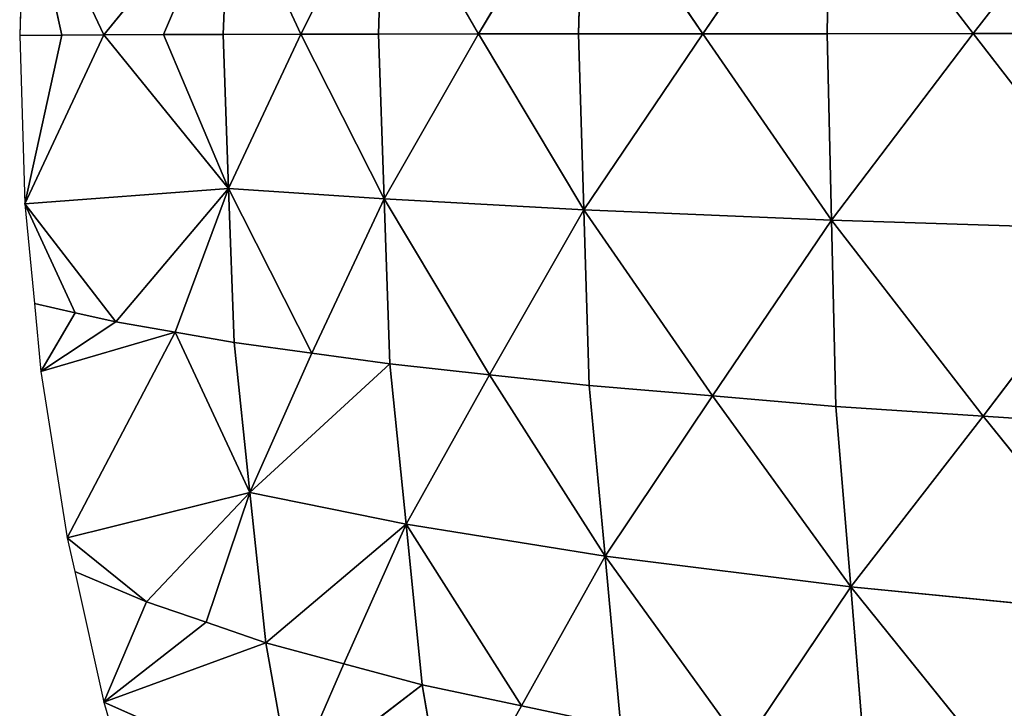
# Model space of a CAD drawing. Extents: x 0 to 750, y 0 to 750.
# Drawn here: x 0 to 138, y 281 to 377 of the extents above; entities that cross this region are included whole.
import ezdxf

# ---------------------------------------------------------------- set-up
doc = ezdxf.new("R2010")
doc.units = 0
doc.header["$LTSCALE"] = 25.4
doc.layers.get('0').update_dxf_attribs({"color": 13, "linetype": 'CONTINUOUS'})

msp = doc.modelspace()

# ---------------------------------------------------------------- linework, layer by layer
at = {"color": 24}
for p, q in [((133.53, 375.28, 260.93), (154.91, 402.73, 279.88)), ((133.53, 375.28, 260.93), (154.91, 402.73, 279.88)), ((113.49, 401.36, 237.16), (95.66, 375.24, 215.72)), ((113.49, 401.36, 237.16), (95.66, 375.24, 215.72)), ((113.06, 375.24, 239.01), (113.49, 401.36, 237.16)), ((113.06, 375.24, 239.01), (113.49, 401.36, 237.16)), ((133.53, 375.28, 260.93), (113.49, 401.36, 237.16)), ((133.53, 375.28, 260.93), (113.49, 401.36, 237.16)), ((78.93, 399.87, 190.5), (64.25, 375.24, 168.05)), ((78.93, 399.87, 190.5), (64.25, 375.24, 168.05)), ((78.25, 375.25, 192.44), (78.93, 399.87, 190.5)), ((78.25, 375.25, 192.44), (78.93, 399.87, 190.5)), ((95.66, 375.24, 215.72), (78.93, 399.87, 190.5)), ((95.66, 375.24, 215.72), (78.93, 399.87, 190.5)), ((0.74, 398.55), (0, 375)), ((5.9, 375.06, 23.2), (0.74, 398.55)), ((11.8, 375.12, 46.39), (0.74, 398.55)), ((5.9, 375.06, 23.2), (0.74, 398.55)), ((11.8, 375.12, 46.39), (0.74, 398.55)), ((50.93, 398.34, 141.95), (39.38, 375.2, 119.06)), ((50.93, 398.34, 141.95), (39.38, 375.2, 119.06)), ((50.26, 375.23, 143.66), (50.93, 398.34, 141.95)), ((50.26, 375.23, 143.66), (50.93, 398.34, 141.95)), ((64.25, 375.24, 168.05), (50.93, 398.34, 141.95)), ((64.25, 375.24, 168.05), (50.93, 398.34, 141.95)), ((29.39, 396.7, 92.83), (11.8, 375.12, 46.39)), ((29.39, 396.7, 92.83), (11.8, 375.12, 46.39)), ((20.15, 375.14, 70.43), (29.39, 396.7, 92.83)), ((20.15, 375.14, 70.43), (29.39, 396.7, 92.83)), ((28.5, 375.17, 94.46), (29.39, 396.7, 92.83)), ((28.5, 375.17, 94.46), (29.39, 396.7, 92.83)), ((39.38, 375.2, 119.06), (29.39, 396.7, 92.83)), ((39.38, 375.2, 119.06), (29.39, 396.7, 92.83)), ((5.9, 375.06, 23.2), (0, 375)), ((5.9, 375.06, 23.2), (0, 375)), ((0.74, 351.45), (11.8, 375.12, 46.39)), ((0.74, 351.45), (11.8, 375.12, 46.39)), ((0.74, 351.45), (5.9, 375.06, 23.2)), ((0.74, 351.45), (5.9, 375.06, 23.2)), ((5.9, 375.06, 23.2), (11.8, 375.12, 46.39)), ((5.9, 375.06, 23.2), (11.8, 375.12, 46.39)), ((20.15, 375.14, 70.43), (11.8, 375.12, 46.39)), ((20.15, 375.14, 70.43), (11.8, 375.12, 46.39)), ((11.8, 375.12, 46.39), (29.26, 353.61, 92.96)), ((11.8, 375.12, 46.39), (29.26, 353.61, 92.96)), ((28.5, 375.17, 94.46), (20.15, 375.14, 70.43)), ((28.5, 375.17, 94.46), (20.15, 375.14, 70.43)), ((20.15, 375.14, 70.43), (29.26, 353.61, 92.96)), ((20.15, 375.14, 70.43), (29.26, 353.61, 92.96)), ((39.38, 375.2, 119.06), (28.5, 375.17, 94.46)), ((39.38, 375.2, 119.06), (28.5, 375.17, 94.46)), ((29.26, 353.61, 92.96), (28.5, 375.17, 94.46)), ((29.26, 353.61, 92.96), (28.5, 375.17, 94.46)), ((29.26, 353.61, 92.96), (39.38, 375.2, 119.06)), ((29.26, 353.61, 92.96), (39.38, 375.2, 119.06)), ((39.38, 375.2, 119.06), (50.26, 375.23, 143.66)), ((39.38, 375.2, 119.06), (50.26, 375.23, 143.66)), ((39.38, 375.2, 119.06), (51.05, 352.14, 141.93)), ((39.38, 375.2, 119.06), (51.05, 352.14, 141.93)), ((50.26, 375.23, 143.66), (64.25, 375.24, 168.05)), ((50.26, 375.23, 143.66), (64.25, 375.24, 168.05)), ((51.05, 352.14, 141.93), (50.26, 375.23, 143.66)), ((51.05, 352.14, 141.93), (50.26, 375.23, 143.66)), ((51.05, 352.14, 141.93), (64.25, 375.24, 168.05)), ((51.05, 352.14, 141.93), (64.25, 375.24, 168.05)), ((64.25, 375.24, 168.05), (78.25, 375.25, 192.44)), ((64.25, 375.24, 168.05), (78.25, 375.25, 192.44)), ((64.25, 375.24, 168.05), (79, 350.64, 190.49)), ((64.25, 375.24, 168.05), (79, 350.64, 190.49)), ((78.25, 375.25, 192.44), (95.66, 375.24, 215.72)), ((79, 350.64, 190.49), (78.25, 375.25, 192.44)), ((78.25, 375.25, 192.44), (95.66, 375.24, 215.72)), ((79, 350.64, 190.49), (78.25, 375.25, 192.44)), ((79, 350.64, 190.49), (95.66, 375.24, 215.72)), ((79, 350.64, 190.49), (95.66, 375.24, 215.72)), ((113.06, 375.24, 239.01), (95.66, 375.24, 215.72)), ((95.66, 375.24, 215.72), (113.67, 349.17, 236.97)), ((113.06, 375.24, 239.01), (95.66, 375.24, 215.72)), ((95.66, 375.24, 215.72), (113.67, 349.17, 236.97)), ((113.06, 375.24, 239.01), (133.53, 375.28, 260.93)), ((113.06, 375.24, 239.01), (133.53, 375.28, 260.93)), ((113.67, 349.17, 236.97), (113.06, 375.24, 239.01)), ((113.67, 349.17, 236.97), (113.06, 375.24, 239.01)), ((113.67, 349.17, 236.97), (133.53, 375.28, 260.93)), ((113.67, 349.17, 236.97), (133.53, 375.28, 260.93)), ((154, 375.32, 282.85), (133.53, 375.28, 260.93)), ((154, 375.32, 282.85), (133.53, 375.28, 260.93)), ((133.53, 375.28, 260.93), (154.75, 347.85, 280.25)), ((133.53, 375.28, 260.93), (154.75, 347.85, 280.25)), ((0, 375), (0.74, 351.45)), ((0.74, 351.45), (29.26, 353.61, 92.96)), ((0.74, 351.45), (29.26, 353.61, 92.96)), ((29.26, 353.61, 92.96), (13.48, 334.95, 43.63)), ((29.26, 353.61, 92.96), (13.48, 334.95, 43.63)), ((29.26, 353.61, 92.96), (21.75, 333.5, 67.55)), ((29.26, 353.61, 92.96), (21.75, 333.5, 67.55)), ((30.01, 332.05, 91.46), (29.26, 353.61, 92.96)), ((40.93, 330.55, 115.82), (29.26, 353.61, 92.96)), ((30.01, 332.05, 91.46), (29.26, 353.61, 92.96)), ((29.26, 353.61, 92.96), (51.05, 352.14, 141.93)), ((29.26, 353.61, 92.96), (51.05, 352.14, 141.93)), ((40.93, 330.55, 115.82), (29.26, 353.61, 92.96)), ((51.05, 352.14, 141.93), (40.93, 330.55, 115.82)), ((51.05, 352.14, 141.93), (40.93, 330.55, 115.82)), ((51.84, 329.05, 140.19), (51.05, 352.14, 141.93)), ((65.8, 327.54, 164.37), (51.05, 352.14, 141.93)), ((51.84, 329.05, 140.19), (51.05, 352.14, 141.93)), ((79, 350.64, 190.49), (51.05, 352.14, 141.93)), ((65.8, 327.54, 164.37), (51.05, 352.14, 141.93)), ((79, 350.64, 190.49), (51.05, 352.14, 141.93)), ((13.48, 334.95, 43.63), (0.74, 351.45)), ((0.74, 351.45), (7.77, 336.23, 21.82)), ((0.74, 351.45), (7.77, 336.23, 21.82)), ((0.74, 351.45), (2.06, 337.5)), ((13.48, 334.95, 43.63), (0.74, 351.45)), ((79, 350.64, 190.49), (65.8, 327.54, 164.37)), ((79, 350.64, 190.49), (65.8, 327.54, 164.37)), ((79, 350.64, 190.49), (97.02, 324.57, 211.74)), ((79.76, 326.04, 188.55), (79, 350.64, 190.49)), ((113.67, 349.17, 236.97), (79, 350.64, 190.49)), ((113.67, 349.17, 236.97), (79, 350.64, 190.49)), ((79, 350.64, 190.49), (97.02, 324.57, 211.74)), ((79.76, 326.04, 188.55), (79, 350.64, 190.49)), ((97.02, 324.57, 211.74), (113.67, 349.17, 236.97)), ((97.02, 324.57, 211.74), (113.67, 349.17, 236.97)), ((114.28, 323.1, 234.93), (113.67, 349.17, 236.97)), ((134.89, 321.74, 256.29), (113.67, 349.17, 236.97)), ((114.28, 323.1, 234.93), (113.67, 349.17, 236.97)), ((154.75, 347.85, 280.25), (113.67, 349.17, 236.97)), ((154.75, 347.85, 280.25), (113.67, 349.17, 236.97)), ((134.89, 321.74, 256.29), (113.67, 349.17, 236.97)), ((154.75, 347.85, 280.25), (134.89, 321.74, 256.29)), ((154.75, 347.85, 280.25), (134.89, 321.74, 256.29)), ((7.77, 336.23, 21.82), (2.06, 337.5)), ((2.06, 337.5), (2.96, 328)), ((7.77, 336.23, 21.82), (2.06, 337.5)), ((2.96, 328), (7.77, 336.23, 21.82)), ((2.96, 328), (7.77, 336.23, 21.82)), ((7.77, 336.23, 21.82), (13.48, 334.95, 43.63)), ((7.77, 336.23, 21.82), (13.48, 334.95, 43.63)), ((2.96, 328), (13.48, 334.95, 43.63)), ((2.96, 328), (13.48, 334.95, 43.63)), ((21.75, 333.5, 67.55), (13.48, 334.95, 43.63)), ((21.75, 333.5, 67.55), (13.48, 334.95, 43.63)), ((2.96, 328), (21.75, 333.5, 67.55)), ((2.96, 328), (21.75, 333.5, 67.55)), ((6.64, 304.73), (21.75, 333.5, 67.55)), ((6.64, 304.73), (21.75, 333.5, 67.55)), ((21.75, 333.5, 67.55), (30.01, 332.05, 91.46)), ((21.75, 333.5, 67.55), (32.23, 311.04, 86.99)), ((21.75, 333.5, 67.55), (30.01, 332.05, 91.46)), ((21.75, 333.5, 67.55), (32.23, 311.04, 86.99)), ((40.93, 330.55, 115.82), (30.01, 332.05, 91.46)), ((32.23, 311.04, 86.99), (30.01, 332.05, 91.46)), ((40.93, 330.55, 115.82), (30.01, 332.05, 91.46)), ((32.23, 311.04, 86.99), (30.01, 332.05, 91.46)), ((32.23, 311.04, 86.99), (40.93, 330.55, 115.82)), ((32.23, 311.04, 86.99), (40.93, 330.55, 115.82)), ((40.93, 330.55, 115.82), (51.84, 329.05, 140.19)), ((40.93, 330.55, 115.82), (51.84, 329.05, 140.19)), ((32.23, 311.04, 86.99), (51.84, 329.05, 140.19)), ((32.23, 311.04, 86.99), (51.84, 329.05, 140.19)), ((54.1, 306.61, 135.06), (51.84, 329.05, 140.19)), ((51.84, 329.05, 140.19), (65.8, 327.54, 164.37)), ((54.1, 306.61, 135.06), (51.84, 329.05, 140.19)), ((51.84, 329.05, 140.19), (65.8, 327.54, 164.37)), ((2.96, 328), (6.64, 304.73)), ((54.1, 306.61, 135.06), (65.8, 327.54, 164.37)), ((54.1, 306.61, 135.06), (65.8, 327.54, 164.37)), ((65.8, 327.54, 164.37), (79.76, 326.04, 188.55)), ((65.8, 327.54, 164.37), (79.76, 326.04, 188.55)), ((65.8, 327.54, 164.37), (81.97, 302.15, 182.73)), ((65.8, 327.54, 164.37), (81.97, 302.15, 182.73)), ((97.02, 324.57, 211.74), (79.76, 326.04, 188.55)), ((81.97, 302.15, 182.73), (79.76, 326.04, 188.55)), ((97.02, 324.57, 211.74), (79.76, 326.04, 188.55)), ((81.97, 302.15, 182.73), (79.76, 326.04, 188.55)), ((81.97, 302.15, 182.73), (97.02, 324.57, 211.74)), ((81.97, 302.15, 182.73), (97.02, 324.57, 211.74)), ((97.02, 324.57, 211.74), (116.36, 297.84, 228.41)), ((114.28, 323.1, 234.93), (97.02, 324.57, 211.74)), ((114.28, 323.1, 234.93), (97.02, 324.57, 211.74)), ((97.02, 324.57, 211.74), (116.36, 297.84, 228.41)), ((134.89, 321.74, 256.29), (114.28, 323.1, 234.93)), ((116.36, 297.84, 228.41), (114.28, 323.1, 234.93)), ((134.89, 321.74, 256.29), (114.28, 323.1, 234.93)), ((116.36, 297.84, 228.41), (114.28, 323.1, 234.93)), ((116.36, 297.84, 228.41), (134.89, 321.74, 256.29)), ((116.36, 297.84, 228.41), (134.89, 321.74, 256.29)), ((155.5, 320.38, 277.65), (134.89, 321.74, 256.29)), ((134.89, 321.74, 256.29), (157.41, 293.86, 270.33)), ((155.5, 320.38, 277.65), (134.89, 321.74, 256.29)), ((134.89, 321.74, 256.29), (157.41, 293.86, 270.33)), ((32.23, 311.04, 86.99), (6.64, 304.73)), ((32.23, 311.04, 86.99), (6.64, 304.73)), ((17.77, 295.75, 35.83), (32.23, 311.04, 86.99)), ((17.77, 295.75, 35.83), (32.23, 311.04, 86.99)), ((26.11, 292.9, 59.18), (32.23, 311.04, 86.99)), ((26.11, 292.9, 59.18), (32.23, 311.04, 86.99)), ((34.45, 290.04, 82.52), (32.23, 311.04, 86.99)), ((32.23, 311.04, 86.99), (54.1, 306.61, 135.06)), ((32.23, 311.04, 86.99), (54.1, 306.61, 135.06)), ((34.45, 290.04, 82.52), (32.23, 311.04, 86.99)), ((54.1, 306.61, 135.06), (34.45, 290.04, 82.52)), ((54.1, 306.61, 135.06), (34.45, 290.04, 82.52)), ((45.41, 287.1, 106.23), (54.1, 306.61, 135.06)), ((45.41, 287.1, 106.23), (54.1, 306.61, 135.06)), ((56.36, 284.16, 129.93), (54.1, 306.61, 135.06)), ((70.27, 281.22, 153.42), (54.1, 306.61, 135.06)), ((56.36, 284.16, 129.93), (54.1, 306.61, 135.06)), ((54.1, 306.61, 135.06), (81.97, 302.15, 182.73)), ((70.27, 281.22, 153.42), (54.1, 306.61, 135.06)), ((54.1, 306.61, 135.06), (81.97, 302.15, 182.73)), ((17.77, 295.75, 35.83), (6.64, 304.73)), ((6.64, 304.73), (7.7, 300)), ((17.77, 295.75, 35.83), (6.64, 304.73)), ((81.97, 302.15, 182.73), (70.27, 281.22, 153.42)), ((81.97, 302.15, 182.73), (70.27, 281.22, 153.42)), ((101.32, 275.43, 199.39), (81.97, 302.15, 182.73)), ((84.19, 278.27, 176.9), (81.97, 302.15, 182.73)), ((81.97, 302.15, 182.73), (116.36, 297.84, 228.41)), ((81.97, 302.15, 182.73), (116.36, 297.84, 228.41)), ((101.32, 275.43, 199.39), (81.97, 302.15, 182.73)), ((84.19, 278.27, 176.9), (81.97, 302.15, 182.73)), ((17.77, 295.75, 35.83), (7.7, 300)), ((7.7, 300), (11.78, 281.74)), ((17.77, 295.75, 35.83), (7.7, 300)), ((116.36, 297.84, 228.41), (101.32, 275.43, 199.39)), ((116.36, 297.84, 228.41), (101.32, 275.43, 199.39)), ((118.44, 272.58, 221.88), (116.36, 297.84, 228.41)), ((138.88, 269.96, 242.45), (116.36, 297.84, 228.41)), ((118.44, 272.58, 221.88), (116.36, 297.84, 228.41)), ((116.36, 297.84, 228.41), (157.41, 293.86, 270.33)), ((116.36, 297.84, 228.41), (157.41, 293.86, 270.33)), ((138.88, 269.96, 242.45), (116.36, 297.84, 228.41)), ((11.78, 281.74), (17.77, 295.75, 35.83)), ((11.78, 281.74), (17.77, 295.75, 35.83)), ((26.11, 292.9, 59.18), (17.77, 295.75, 35.83)), ((26.11, 292.9, 59.18), (17.77, 295.75, 35.83)), ((11.78, 281.74), (26.11, 292.9, 59.18)), ((11.78, 281.74), (26.11, 292.9, 59.18)), ((26.11, 292.9, 59.18), (34.45, 290.04, 82.52)), ((26.11, 292.9, 59.18), (34.45, 290.04, 82.52)), ((34.45, 290.04, 82.52), (11.78, 281.74)), ((34.45, 290.04, 82.52), (11.78, 281.74)), ((38.01, 270.08, 75.33), (34.45, 290.04, 82.52)), ((45.41, 287.1, 106.23), (34.45, 290.04, 82.52)), ((45.41, 287.1, 106.23), (34.45, 290.04, 82.52)), ((38.01, 270.08, 75.33), (34.45, 290.04, 82.52)), ((38.01, 270.08, 75.33), (45.41, 287.1, 106.23)), ((38.01, 270.08, 75.33), (45.41, 287.1, 106.23)), ((56.36, 284.16, 129.93), (45.41, 287.1, 106.23)), ((56.36, 284.16, 129.93), (45.41, 287.1, 106.23)), ((38.01, 270.08, 75.33), (56.36, 284.16, 129.93)), ((38.01, 270.08, 75.33), (56.36, 284.16, 129.93)), ((70.27, 281.22, 153.42), (56.36, 284.16, 129.93)), ((56.36, 284.16, 129.93), (59.98, 262.93, 121.69)), ((56.36, 284.16, 129.93), (59.98, 262.93, 121.69)), ((70.27, 281.22, 153.42), (56.36, 284.16, 129.93)), ((11.78, 281.74), (38.01, 270.08, 75.33)), ((11.78, 281.74), (38.01, 270.08, 75.33)), ((11.78, 281.74), (17.37, 262.5)), ((59.98, 262.93, 121.69), (70.27, 281.22, 153.42)), ((59.98, 262.93, 121.69), (70.27, 281.22, 153.42)), ((70.27, 281.22, 153.42), (84.19, 278.27, 176.9)), ((70.27, 281.22, 153.42), (84.19, 278.27, 176.9))]:
    msp.add_line(p, q, dxfattribs=at)

# ---------------------------------------------------------------- meshes
at = {"color": 143}
mesh = msp.add_polyface(dxfattribs=at)
corners = [(154.91, 402.73, 279.88), (113.49, 401.36, 237.16), (133.53, 375.28, 260.93)]
mesh.append_faces([[corners[k] for k in face] for face in [(0, 1, 2)]], dxfattribs={"color": 143})
mesh = msp.add_polyface(dxfattribs=at)
corners = [(154.91, 402.73, 279.88), (133.53, 375.28, 260.93), (154, 375.32, 282.85)]
mesh.append_faces([[corners[k] for k in face] for face in [(0, 1, 2)]], dxfattribs={"color": 143})
mesh = msp.add_polyface(dxfattribs=at)
corners = [(113.49, 401.36, 237.16), (78.93, 399.87, 190.5), (95.66, 375.24, 215.72)]
mesh.append_faces([[corners[k] for k in face] for face in [(0, 1, 2)]], dxfattribs={"color": 143})
mesh = msp.add_polyface(dxfattribs=at)
corners = [(113.49, 401.36, 237.16), (95.66, 375.24, 215.72), (113.06, 375.24, 239.01)]
mesh.append_faces([[corners[k] for k in face] for face in [(0, 1, 2)]], dxfattribs={"color": 143})
mesh = msp.add_polyface(dxfattribs=at)
corners = [(113.49, 401.36, 237.16), (113.06, 375.24, 239.01), (133.53, 375.28, 260.93)]
mesh.append_faces([[corners[k] for k in face] for face in [(0, 1, 2)]], dxfattribs={"color": 143})
mesh = msp.add_polyface(dxfattribs=at)
corners = [(78.93, 399.87, 190.5), (50.93, 398.34, 141.95), (64.25, 375.24, 168.05)]
mesh.append_faces([[corners[k] for k in face] for face in [(0, 1, 2)]], dxfattribs={"color": 143})
mesh = msp.add_polyface(dxfattribs=at)
corners = [(78.93, 399.87, 190.5), (64.25, 375.24, 168.05), (78.25, 375.25, 192.44)]
mesh.append_faces([[corners[k] for k in face] for face in [(0, 1, 2)]], dxfattribs={"color": 143})
mesh = msp.add_polyface(dxfattribs=at)
corners = [(78.93, 399.87, 190.5), (78.25, 375.25, 192.44), (95.66, 375.24, 215.72)]
mesh.append_faces([[corners[k] for k in face] for face in [(0, 1, 2)]], dxfattribs={"color": 143})
mesh = msp.add_polyface(dxfattribs=at)
corners = [(0.74, 398.55), (0, 375), (5.9, 375.06, 23.2)]
mesh.append_faces([[corners[k] for k in face] for face in [(0, 1, 2)]], dxfattribs={"color": 143})
mesh = msp.add_polyface(dxfattribs=at)
corners = [(0.74, 398.55), (5.9, 375.06, 23.2), (11.8, 375.12, 46.39)]
mesh.append_faces([[corners[k] for k in face] for face in [(0, 1, 2)]], dxfattribs={"color": 143})
mesh = msp.add_polyface(dxfattribs=at)
corners = [(0.74, 398.55), (11.8, 375.12, 46.39), (29.39, 396.7, 92.83)]
mesh.append_faces([[corners[k] for k in face] for face in [(0, 1, 2)]], dxfattribs={"color": 143})
mesh = msp.add_polyface(dxfattribs=at)
corners = [(50.93, 398.34, 141.95), (29.39, 396.7, 92.83), (39.38, 375.2, 119.06)]
mesh.append_faces([[corners[k] for k in face] for face in [(0, 1, 2)]], dxfattribs={"color": 143})
mesh = msp.add_polyface(dxfattribs=at)
corners = [(50.93, 398.34, 141.95), (39.38, 375.2, 119.06), (50.26, 375.23, 143.66)]
mesh.append_faces([[corners[k] for k in face] for face in [(0, 1, 2)]], dxfattribs={"color": 143})
mesh = msp.add_polyface(dxfattribs=at)
corners = [(50.93, 398.34, 141.95), (50.26, 375.23, 143.66), (64.25, 375.24, 168.05)]
mesh.append_faces([[corners[k] for k in face] for face in [(0, 1, 2)]], dxfattribs={"color": 143})
mesh = msp.add_polyface(dxfattribs=at)
corners = [(29.39, 396.7, 92.83), (11.8, 375.12, 46.39), (20.15, 375.14, 70.43)]
mesh.append_faces([[corners[k] for k in face] for face in [(0, 1, 2)]], dxfattribs={"color": 143})
mesh = msp.add_polyface(dxfattribs=at)
corners = [(29.39, 396.7, 92.83), (20.15, 375.14, 70.43), (28.5, 375.17, 94.46)]
mesh.append_faces([[corners[k] for k in face] for face in [(0, 1, 2)]], dxfattribs={"color": 143})
mesh = msp.add_polyface(dxfattribs=at)
corners = [(29.39, 396.7, 92.83), (28.5, 375.17, 94.46), (39.38, 375.2, 119.06)]
mesh.append_faces([[corners[k] for k in face] for face in [(0, 1, 2)]], dxfattribs={"color": 143})
mesh = msp.add_polyface(dxfattribs=at)
corners = [(5.9, 375.06, 23.2), (0, 375), (0.74, 351.45)]
mesh.append_faces([[corners[k] for k in face] for face in [(0, 1, 2)]], dxfattribs={"color": 143})
mesh = msp.add_polyface(dxfattribs=at)
corners = [(11.8, 375.12, 46.39), (0.74, 351.45), (29.26, 353.61, 92.96)]
mesh.append_faces([[corners[k] for k in face] for face in [(0, 1, 2)]], dxfattribs={"color": 143})
mesh = msp.add_polyface(dxfattribs=at)
corners = [(11.8, 375.12, 46.39), (5.9, 375.06, 23.2), (0.74, 351.45)]
mesh.append_faces([[corners[k] for k in face] for face in [(0, 1, 2)]], dxfattribs={"color": 143})
mesh = msp.add_polyface(dxfattribs=at)
corners = [(20.15, 375.14, 70.43), (11.8, 375.12, 46.39), (29.26, 353.61, 92.96)]
mesh.append_faces([[corners[k] for k in face] for face in [(0, 1, 2)]], dxfattribs={"color": 143})
mesh = msp.add_polyface(dxfattribs=at)
corners = [(28.5, 375.17, 94.46), (20.15, 375.14, 70.43), (29.26, 353.61, 92.96)]
mesh.append_faces([[corners[k] for k in face] for face in [(0, 1, 2)]], dxfattribs={"color": 143})
mesh = msp.add_polyface(dxfattribs=at)
corners = [(39.38, 375.2, 119.06), (28.5, 375.17, 94.46), (29.26, 353.61, 92.96)]
mesh.append_faces([[corners[k] for k in face] for face in [(0, 1, 2)]], dxfattribs={"color": 143})
mesh = msp.add_polyface(dxfattribs=at)
corners = [(39.38, 375.2, 119.06), (29.26, 353.61, 92.96), (51.05, 352.14, 141.93)]
mesh.append_faces([[corners[k] for k in face] for face in [(0, 1, 2)]], dxfattribs={"color": 143})
mesh = msp.add_polyface(dxfattribs=at)
corners = [(50.26, 375.23, 143.66), (39.38, 375.2, 119.06), (51.05, 352.14, 141.93)]
mesh.append_faces([[corners[k] for k in face] for face in [(0, 1, 2)]], dxfattribs={"color": 143})
mesh = msp.add_polyface(dxfattribs=at)
corners = [(64.25, 375.24, 168.05), (50.26, 375.23, 143.66), (51.05, 352.14, 141.93)]
mesh.append_faces([[corners[k] for k in face] for face in [(0, 1, 2)]], dxfattribs={"color": 143})
mesh = msp.add_polyface(dxfattribs=at)
corners = [(64.25, 375.24, 168.05), (51.05, 352.14, 141.93), (79, 350.64, 190.49)]
mesh.append_faces([[corners[k] for k in face] for face in [(0, 1, 2)]], dxfattribs={"color": 143})
mesh = msp.add_polyface(dxfattribs=at)
corners = [(78.25, 375.25, 192.44), (64.25, 375.24, 168.05), (79, 350.64, 190.49)]
mesh.append_faces([[corners[k] for k in face] for face in [(0, 1, 2)]], dxfattribs={"color": 143})
mesh = msp.add_polyface(dxfattribs=at)
corners = [(78.25, 375.25, 192.44), (79, 350.64, 190.49), (95.66, 375.24, 215.72)]
mesh.append_faces([[corners[k] for k in face] for face in [(0, 1, 2)]], dxfattribs={"color": 143})
mesh = msp.add_polyface(dxfattribs=at)
corners = [(95.66, 375.24, 215.72), (79, 350.64, 190.49), (113.67, 349.17, 236.97)]
mesh.append_faces([[corners[k] for k in face] for face in [(0, 1, 2)]], dxfattribs={"color": 143})
mesh = msp.add_polyface(dxfattribs=at)
corners = [(95.66, 375.24, 215.72), (113.67, 349.17, 236.97), (113.06, 375.24, 239.01)]
mesh.append_faces([[corners[k] for k in face] for face in [(0, 1, 2)]], dxfattribs={"color": 143})
mesh = msp.add_polyface(dxfattribs=at)
corners = [(133.53, 375.28, 260.93), (113.06, 375.24, 239.01), (113.67, 349.17, 236.97)]
mesh.append_faces([[corners[k] for k in face] for face in [(0, 1, 2)]], dxfattribs={"color": 143})
mesh = msp.add_polyface(dxfattribs=at)
corners = [(133.53, 375.28, 260.93), (113.67, 349.17, 236.97), (154.75, 347.85, 280.25)]
mesh.append_faces([[corners[k] for k in face] for face in [(0, 1, 2)]], dxfattribs={"color": 143})
mesh = msp.add_polyface(dxfattribs=at)
corners = [(154, 375.32, 282.85), (133.53, 375.28, 260.93), (154.75, 347.85, 280.25)]
mesh.append_faces([[corners[k] for k in face] for face in [(0, 1, 2)]], dxfattribs={"color": 143})
mesh = msp.add_polyface(dxfattribs=at)
corners = [(29.26, 353.61, 92.96), (0.74, 351.45), (13.48, 334.95, 43.63)]
mesh.append_faces([[corners[k] for k in face] for face in [(0, 1, 2)]], dxfattribs={"color": 143})
mesh = msp.add_polyface(dxfattribs=at)
corners = [(29.26, 353.61, 92.96), (13.48, 334.95, 43.63), (21.75, 333.5, 67.55)]
mesh.append_faces([[corners[k] for k in face] for face in [(0, 1, 2)]], dxfattribs={"color": 143})
mesh = msp.add_polyface(dxfattribs=at)
corners = [(29.26, 353.61, 92.96), (21.75, 333.5, 67.55), (30.01, 332.05, 91.46)]
mesh.append_faces([[corners[k] for k in face] for face in [(0, 1, 2)]], dxfattribs={"color": 143})
mesh = msp.add_polyface(dxfattribs=at)
corners = [(29.26, 353.61, 92.96), (30.01, 332.05, 91.46), (40.93, 330.55, 115.82)]
mesh.append_faces([[corners[k] for k in face] for face in [(0, 1, 2)]], dxfattribs={"color": 143})
mesh = msp.add_polyface(dxfattribs=at)
corners = [(29.26, 353.61, 92.96), (40.93, 330.55, 115.82), (51.05, 352.14, 141.93)]
mesh.append_faces([[corners[k] for k in face] for face in [(0, 1, 2)]], dxfattribs={"color": 143})
mesh = msp.add_polyface(dxfattribs=at)
corners = [(51.05, 352.14, 141.93), (40.93, 330.55, 115.82), (51.84, 329.05, 140.19)]
mesh.append_faces([[corners[k] for k in face] for face in [(0, 1, 2)]], dxfattribs={"color": 143})
mesh = msp.add_polyface(dxfattribs=at)
corners = [(51.05, 352.14, 141.93), (51.84, 329.05, 140.19), (65.8, 327.54, 164.37)]
mesh.append_faces([[corners[k] for k in face] for face in [(0, 1, 2)]], dxfattribs={"color": 143})
mesh = msp.add_polyface(dxfattribs=at)
corners = [(51.05, 352.14, 141.93), (65.8, 327.54, 164.37), (79, 350.64, 190.49)]
mesh.append_faces([[corners[k] for k in face] for face in [(0, 1, 2)]], dxfattribs={"color": 143})
mesh = msp.add_polyface(dxfattribs=at)
corners = [(0.74, 351.45), (7.77, 336.23, 21.82), (13.48, 334.95, 43.63)]
mesh.append_faces([[corners[k] for k in face] for face in [(0, 1, 2)]], dxfattribs={"color": 143})
mesh = msp.add_polyface(dxfattribs=at)
corners = [(0.74, 351.45), (2.06, 337.5), (7.77, 336.23, 21.82)]
mesh.append_faces([[corners[k] for k in face] for face in [(0, 1, 2)]], dxfattribs={"color": 143})
mesh = msp.add_polyface(dxfattribs=at)
corners = [(79, 350.64, 190.49), (65.8, 327.54, 164.37), (79.76, 326.04, 188.55)]
mesh.append_faces([[corners[k] for k in face] for face in [(0, 1, 2)]], dxfattribs={"color": 143})
mesh = msp.add_polyface(dxfattribs=at)
corners = [(79, 350.64, 190.49), (79.76, 326.04, 188.55), (97.02, 324.57, 211.74)]
mesh.append_faces([[corners[k] for k in face] for face in [(0, 1, 2)]], dxfattribs={"color": 143})
mesh = msp.add_polyface(dxfattribs=at)
corners = [(79, 350.64, 190.49), (97.02, 324.57, 211.74), (113.67, 349.17, 236.97)]
mesh.append_faces([[corners[k] for k in face] for face in [(0, 1, 2)]], dxfattribs={"color": 143})
mesh = msp.add_polyface(dxfattribs=at)
corners = [(113.67, 349.17, 236.97), (97.02, 324.57, 211.74), (114.28, 323.1, 234.93)]
mesh.append_faces([[corners[k] for k in face] for face in [(0, 1, 2)]], dxfattribs={"color": 143})
mesh = msp.add_polyface(dxfattribs=at)
corners = [(113.67, 349.17, 236.97), (114.28, 323.1, 234.93), (134.89, 321.74, 256.29)]
mesh.append_faces([[corners[k] for k in face] for face in [(0, 1, 2)]], dxfattribs={"color": 143})
mesh = msp.add_polyface(dxfattribs=at)
corners = [(113.67, 349.17, 236.97), (134.89, 321.74, 256.29), (154.75, 347.85, 280.25)]
mesh.append_faces([[corners[k] for k in face] for face in [(0, 1, 2)]], dxfattribs={"color": 143})
mesh = msp.add_polyface(dxfattribs=at)
corners = [(154.75, 347.85, 280.25), (134.89, 321.74, 256.29), (155.5, 320.38, 277.65)]
mesh.append_faces([[corners[k] for k in face] for face in [(0, 1, 2)]], dxfattribs={"color": 143})
mesh = msp.add_polyface(dxfattribs=at)
corners = [(2.06, 337.5), (2.96, 328), (7.77, 336.23, 21.82)]
mesh.append_faces([[corners[k] for k in face] for face in [(0, 1, 2)]], dxfattribs={"color": 143})
mesh = msp.add_polyface(dxfattribs=at)
corners = [(7.77, 336.23, 21.82), (2.96, 328), (13.48, 334.95, 43.63)]
mesh.append_faces([[corners[k] for k in face] for face in [(0, 1, 2)]], dxfattribs={"color": 143})
mesh = msp.add_polyface(dxfattribs=at)
corners = [(13.48, 334.95, 43.63), (2.96, 328), (21.75, 333.5, 67.55)]
mesh.append_faces([[corners[k] for k in face] for face in [(0, 1, 2)]], dxfattribs={"color": 143})
mesh = msp.add_polyface(dxfattribs=at)
corners = [(21.75, 333.5, 67.55), (2.96, 328), (6.64, 304.73)]
mesh.append_faces([[corners[k] for k in face] for face in [(0, 1, 2)]], dxfattribs={"color": 143})
mesh = msp.add_polyface(dxfattribs=at)
corners = [(21.75, 333.5, 67.55), (6.64, 304.73), (32.23, 311.04, 86.99)]
mesh.append_faces([[corners[k] for k in face] for face in [(0, 1, 2)]], dxfattribs={"color": 143})
mesh = msp.add_polyface(dxfattribs=at)
corners = [(21.75, 333.5, 67.55), (32.23, 311.04, 86.99), (30.01, 332.05, 91.46)]
mesh.append_faces([[corners[k] for k in face] for face in [(0, 1, 2)]], dxfattribs={"color": 143})
mesh = msp.add_polyface(dxfattribs=at)
corners = [(30.01, 332.05, 91.46), (32.23, 311.04, 86.99), (40.93, 330.55, 115.82)]
mesh.append_faces([[corners[k] for k in face] for face in [(0, 1, 2)]], dxfattribs={"color": 143})
mesh = msp.add_polyface(dxfattribs=at)
corners = [(40.93, 330.55, 115.82), (32.23, 311.04, 86.99), (51.84, 329.05, 140.19)]
mesh.append_faces([[corners[k] for k in face] for face in [(0, 1, 2)]], dxfattribs={"color": 143})
mesh = msp.add_polyface(dxfattribs=at)
corners = [(51.84, 329.05, 140.19), (32.23, 311.04, 86.99), (54.1, 306.61, 135.06)]
mesh.append_faces([[corners[k] for k in face] for face in [(0, 1, 2)]], dxfattribs={"color": 143})
mesh = msp.add_polyface(dxfattribs=at)
corners = [(51.84, 329.05, 140.19), (54.1, 306.61, 135.06), (65.8, 327.54, 164.37)]
mesh.append_faces([[corners[k] for k in face] for face in [(0, 1, 2)]], dxfattribs={"color": 143})
mesh = msp.add_polyface(dxfattribs=at)
corners = [(65.8, 327.54, 164.37), (54.1, 306.61, 135.06), (81.97, 302.15, 182.73)]
mesh.append_faces([[corners[k] for k in face] for face in [(0, 1, 2)]], dxfattribs={"color": 143})
mesh = msp.add_polyface(dxfattribs=at)
corners = [(65.8, 327.54, 164.37), (81.97, 302.15, 182.73), (79.76, 326.04, 188.55)]
mesh.append_faces([[corners[k] for k in face] for face in [(0, 1, 2)]], dxfattribs={"color": 143})
mesh = msp.add_polyface(dxfattribs=at)
corners = [(79.76, 326.04, 188.55), (81.97, 302.15, 182.73), (97.02, 324.57, 211.74)]
mesh.append_faces([[corners[k] for k in face] for face in [(0, 1, 2)]], dxfattribs={"color": 143})
mesh = msp.add_polyface(dxfattribs=at)
corners = [(97.02, 324.57, 211.74), (81.97, 302.15, 182.73), (116.36, 297.84, 228.41)]
mesh.append_faces([[corners[k] for k in face] for face in [(0, 1, 2)]], dxfattribs={"color": 143})
mesh = msp.add_polyface(dxfattribs=at)
corners = [(97.02, 324.57, 211.74), (116.36, 297.84, 228.41), (114.28, 323.1, 234.93)]
mesh.append_faces([[corners[k] for k in face] for face in [(0, 1, 2)]], dxfattribs={"color": 143})
mesh = msp.add_polyface(dxfattribs=at)
corners = [(114.28, 323.1, 234.93), (116.36, 297.84, 228.41), (134.89, 321.74, 256.29)]
mesh.append_faces([[corners[k] for k in face] for face in [(0, 1, 2)]], dxfattribs={"color": 143})
mesh = msp.add_polyface(dxfattribs=at)
corners = [(134.89, 321.74, 256.29), (116.36, 297.84, 228.41), (157.41, 293.86, 270.33)]
mesh.append_faces([[corners[k] for k in face] for face in [(0, 1, 2)]], dxfattribs={"color": 143})
mesh = msp.add_polyface(dxfattribs=at)
corners = [(134.89, 321.74, 256.29), (157.41, 293.86, 270.33), (155.5, 320.38, 277.65)]
mesh.append_faces([[corners[k] for k in face] for face in [(0, 1, 2)]], dxfattribs={"color": 143})
mesh = msp.add_polyface(dxfattribs=at)
corners = [(32.23, 311.04, 86.99), (6.64, 304.73), (17.77, 295.75, 35.83)]
mesh.append_faces([[corners[k] for k in face] for face in [(0, 1, 2)]], dxfattribs={"color": 143})
mesh = msp.add_polyface(dxfattribs=at)
corners = [(32.23, 311.04, 86.99), (17.77, 295.75, 35.83), (26.11, 292.9, 59.18)]
mesh.append_faces([[corners[k] for k in face] for face in [(0, 1, 2)]], dxfattribs={"color": 143})
mesh = msp.add_polyface(dxfattribs=at)
corners = [(32.23, 311.04, 86.99), (26.11, 292.9, 59.18), (34.45, 290.04, 82.52)]
mesh.append_faces([[corners[k] for k in face] for face in [(0, 1, 2)]], dxfattribs={"color": 143})
mesh = msp.add_polyface(dxfattribs=at)
corners = [(32.23, 311.04, 86.99), (34.45, 290.04, 82.52), (54.1, 306.61, 135.06)]
mesh.append_faces([[corners[k] for k in face] for face in [(0, 1, 2)]], dxfattribs={"color": 143})
mesh = msp.add_polyface(dxfattribs=at)
corners = [(54.1, 306.61, 135.06), (34.45, 290.04, 82.52), (45.41, 287.1, 106.23)]
mesh.append_faces([[corners[k] for k in face] for face in [(0, 1, 2)]], dxfattribs={"color": 143})
mesh = msp.add_polyface(dxfattribs=at)
corners = [(54.1, 306.61, 135.06), (45.41, 287.1, 106.23), (56.36, 284.16, 129.93)]
mesh.append_faces([[corners[k] for k in face] for face in [(0, 1, 2)]], dxfattribs={"color": 143})
mesh = msp.add_polyface(dxfattribs=at)
corners = [(54.1, 306.61, 135.06), (56.36, 284.16, 129.93), (70.27, 281.22, 153.42)]
mesh.append_faces([[corners[k] for k in face] for face in [(0, 1, 2)]], dxfattribs={"color": 143})
mesh = msp.add_polyface(dxfattribs=at)
corners = [(54.1, 306.61, 135.06), (70.27, 281.22, 153.42), (81.97, 302.15, 182.73)]
mesh.append_faces([[corners[k] for k in face] for face in [(0, 1, 2)]], dxfattribs={"color": 143})
mesh = msp.add_polyface(dxfattribs=at)
corners = [(6.64, 304.73), (7.7, 300), (17.77, 295.75, 35.83)]
mesh.append_faces([[corners[k] for k in face] for face in [(0, 1, 2)]], dxfattribs={"color": 143})
mesh = msp.add_polyface(dxfattribs=at)
corners = [(81.97, 302.15, 182.73), (70.27, 281.22, 153.42), (84.19, 278.27, 176.9)]
mesh.append_faces([[corners[k] for k in face] for face in [(0, 1, 2)]], dxfattribs={"color": 143})
mesh = msp.add_polyface(dxfattribs=at)
corners = [(81.97, 302.15, 182.73), (84.19, 278.27, 176.9), (101.32, 275.43, 199.39)]
mesh.append_faces([[corners[k] for k in face] for face in [(0, 1, 2)]], dxfattribs={"color": 143})
mesh = msp.add_polyface(dxfattribs=at)
corners = [(81.97, 302.15, 182.73), (101.32, 275.43, 199.39), (116.36, 297.84, 228.41)]
mesh.append_faces([[corners[k] for k in face] for face in [(0, 1, 2)]], dxfattribs={"color": 143})
mesh = msp.add_polyface(dxfattribs=at)
corners = [(7.7, 300), (11.78, 281.74), (17.77, 295.75, 35.83)]
mesh.append_faces([[corners[k] for k in face] for face in [(0, 1, 2)]], dxfattribs={"color": 143})
mesh = msp.add_polyface(dxfattribs=at)
corners = [(116.36, 297.84, 228.41), (101.32, 275.43, 199.39), (118.44, 272.58, 221.88)]
mesh.append_faces([[corners[k] for k in face] for face in [(0, 1, 2)]], dxfattribs={"color": 143})
mesh = msp.add_polyface(dxfattribs=at)
corners = [(116.36, 297.84, 228.41), (118.44, 272.58, 221.88), (138.88, 269.96, 242.45)]
mesh.append_faces([[corners[k] for k in face] for face in [(0, 1, 2)]], dxfattribs={"color": 143})
mesh = msp.add_polyface(dxfattribs=at)
corners = [(116.36, 297.84, 228.41), (138.88, 269.96, 242.45), (157.41, 293.86, 270.33)]
mesh.append_faces([[corners[k] for k in face] for face in [(0, 1, 2)]], dxfattribs={"color": 143})
mesh = msp.add_polyface(dxfattribs=at)
corners = [(17.77, 295.75, 35.83), (11.78, 281.74), (26.11, 292.9, 59.18)]
mesh.append_faces([[corners[k] for k in face] for face in [(0, 1, 2)]], dxfattribs={"color": 143})
mesh = msp.add_polyface(dxfattribs=at)
corners = [(26.11, 292.9, 59.18), (11.78, 281.74), (34.45, 290.04, 82.52)]
mesh.append_faces([[corners[k] for k in face] for face in [(0, 1, 2)]], dxfattribs={"color": 143})
mesh = msp.add_polyface(dxfattribs=at)
corners = [(34.45, 290.04, 82.52), (11.78, 281.74), (38.01, 270.08, 75.33)]
mesh.append_faces([[corners[k] for k in face] for face in [(0, 1, 2)]], dxfattribs={"color": 143})
mesh = msp.add_polyface(dxfattribs=at)
corners = [(34.45, 290.04, 82.52), (38.01, 270.08, 75.33), (45.41, 287.1, 106.23)]
mesh.append_faces([[corners[k] for k in face] for face in [(0, 1, 2)]], dxfattribs={"color": 143})
mesh = msp.add_polyface(dxfattribs=at)
corners = [(45.41, 287.1, 106.23), (38.01, 270.08, 75.33), (56.36, 284.16, 129.93)]
mesh.append_faces([[corners[k] for k in face] for face in [(0, 1, 2)]], dxfattribs={"color": 143})
mesh = msp.add_polyface(dxfattribs=at)
corners = [(56.36, 284.16, 129.93), (38.01, 270.08, 75.33), (59.98, 262.93, 121.69)]
mesh.append_faces([[corners[k] for k in face] for face in [(0, 1, 2)]], dxfattribs={"color": 143})
mesh = msp.add_polyface(dxfattribs=at)
corners = [(56.36, 284.16, 129.93), (59.98, 262.93, 121.69), (70.27, 281.22, 153.42)]
mesh.append_faces([[corners[k] for k in face] for face in [(0, 1, 2)]], dxfattribs={"color": 143})
mesh = msp.add_polyface(dxfattribs=at)
corners = [(11.78, 281.74), (17.37, 262.5), (38.01, 270.08, 75.33)]
mesh.append_faces([[corners[k] for k in face] for face in [(0, 1, 2)]], dxfattribs={"color": 143})
mesh = msp.add_polyface(dxfattribs=at)
corners = [(70.27, 281.22, 153.42), (59.98, 262.93, 121.69), (84.19, 278.27, 176.9)]
mesh.append_faces([[corners[k] for k in face] for face in [(0, 1, 2)]], dxfattribs={"color": 143})

doc.saveas('drawing.dxf')
